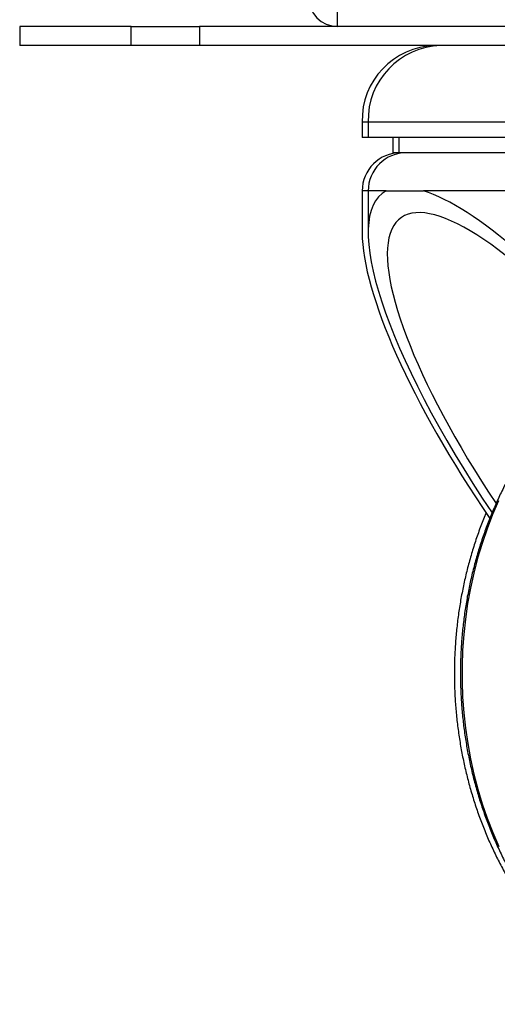
# Model space of a CAD drawing. Extents: x 5 to 292, y 5 to 205.
# Drawn here: x 137 to 139, y 147 to 151 of the extents above; entities that cross this region are included whole.
import ezdxf

# ---------------------------------------------------------------- set-up
doc = ezdxf.new("R2010")
doc.units = 0
doc.layers.get('0').update_dxf_attribs({"linetype": 'CONTINUOUS'})

msp = doc.modelspace()

# ---------------------------------------------------------------- linework, layer by layer
at = {"color": 7, "linetype": 'CONTINUOUS'}
for p, q in [((138.2445, 151.1438), (138.2445, 151.2795)), ((136.7623, 151.1438), (136.7623, 151.0545)), ((137.2824, 151.1438), (136.7623, 151.1438)), ((137.2824, 151.0545), (137.2824, 151.1438)), ((137.2824, 151.1438), (137.6012, 151.1438)), ((137.6012, 151.1438), (137.6012, 151.0545)), ((165.9235, 151.1438), (137.6012, 151.1438)), ((137.2824, 151.0545), (136.7623, 151.0545)), ((137.6012, 151.0545), (137.2824, 151.0545)), ((165.9235, 151.0545), (137.6012, 151.0545)), ((138.3592, 150.6974), (138.3592, 150.626)), ((138.3873, 150.6974), (138.3592, 150.6974)), ((138.3873, 150.6974), (138.3873, 150.626)), ((138.5475, 150.6974), (138.3873, 150.6974)), ((140.5302, 150.6974), (138.5475, 150.6974)), ((138.3873, 150.626), (138.3592, 150.626)), ((138.5475, 150.626), (138.3873, 150.626)), ((138.5021, 150.626), (138.5021, 150.5545)), ((138.5302, 150.626), (138.5302, 150.5545)), ((140.5302, 150.626), (138.5475, 150.626)), ((138.5302, 150.5545), (138.5021, 150.5545)), ((138.669, 150.5545), (138.5302, 150.5545)), ((140.3634, 150.5545), (138.669, 150.5545)), ((138.3592, 150.376), (138.3592, 150.1815)), ((138.3873, 150.376), (138.3873, 150.1815)), ((138.4718, 150.376), (138.6448, 150.376)), ((140.4479, 150.376), (138.6448, 150.376))]:
    msp.add_line(p, q, dxfattribs=at)
at = {"color": 8, "linetype": 'CONTINUOUS'}
for p, q in [((138.3873, 150.376), (138.3592, 150.376)), ((138.4718, 150.376), (138.3873, 150.376))]:
    msp.add_line(p, q, dxfattribs=at)
at = {"color": 8, "linetype": 'CONTINUOUS', "flags": 128}
msp.add_lwpolyline([(138.9949, 148.9312), (138.9669, 148.866), (138.9414, 148.7995), (138.9183, 148.7317), (138.8977, 148.6628), (138.8796, 148.593), (138.864, 148.5224), (138.851, 148.451), (138.8405, 148.379), (138.8327, 148.3066), (138.8275, 148.2338), (138.8249, 148.1609), (138.825, 148.0879), (138.8276, 148.015), (138.833, 147.9422), (138.8409, 147.8698), (138.8515, 147.7979), (138.8646, 147.7265), (138.8803, 147.6559), (138.8985, 147.5861), (138.9193, 147.5173), (138.9425, 147.4496), (138.9681, 147.3831), (138.9961, 147.3179)], dxfattribs=at)
at = {"color": 7, "linetype": 'CONTINUOUS'}
for centre, radius, start, end in [((138.2445, 151.2795), 0.1357, 180, 270), ((138.7074, 150.7063), 0.3483, 91.4688, 181.4688), ((138.7355, 150.7063), 0.3483, 91.4688, 181.4688), ((138.5378, 150.376), 0.1786, 90, 180), ((138.5659, 150.376), 0.1786, 90, 180)]:
    msp.add_arc(centre, radius, start, end, dxfattribs=at)
for centre, major_axis, start_param, end_param in [((139.4588, 148.9804), (-0.9194, 1.2703), 3.895632, 7.708323), ((139.4588, 148.9804), (-1.0029, 1.3857), 6.242926, 7.734242), ((139.4588, 148.9804), (-1.0029, 1.3857), 3.895632, 5.934667), ((139.4306, 148.9804), (-1.0029, 1.3857), 0.359513, 1.469763)]:
    msp.add_ellipse(centre, major_axis=major_axis, ratio=0.27202, start_param=start_param, end_param=end_param, dxfattribs=at)
for points, knots in [([(139.5204, 149.5906), (139.5198, 149.5901), (139.502, 149.5779), (139.4682, 149.5516), (139.4193, 149.5117), (139.3719, 149.4692), (139.326, 149.4246), (139.2817, 149.3779), (139.2391, 149.3292), (139.1982, 149.2785), (139.159, 149.226), (139.1217, 149.1717), (139.0864, 149.1157), (139.053, 149.058), (139.0216, 148.9989), (138.9924, 148.9384), (138.9652, 148.8766), (138.9403, 148.8135), (138.9175, 148.7493), (138.897, 148.6842), (138.8788, 148.6181), (138.8628, 148.5512), (138.8492, 148.4837), (138.838, 148.4156), (138.8291, 148.347), (138.8227, 148.278), (138.8186, 148.2088), (138.8169, 148.1395), (138.8176, 148.0701), (138.8208, 148.0009), (138.8263, 147.9318), (138.8343, 147.863), (138.8446, 147.7947), (138.8573, 147.7268), (138.8723, 147.6597), (138.8897, 147.5932), (138.9093, 147.5276), (138.9312, 147.463), (138.9554, 147.3994), (138.9818, 147.337), (139.0103, 147.2758), (139.0409, 147.2161), (139.0736, 147.1578), (139.1083, 147.101), (139.1449, 147.0459), (139.1835, 146.9926), (139.2239, 146.9411), (139.266, 146.8915), (139.3099, 146.8439), (139.3554, 146.7984), (139.4024, 146.755), (139.4509, 146.7139), (139.5008, 146.6751), (139.552, 146.6387), (139.599, 146.6079), (139.6294, 146.5903), (139.6418, 146.583)], [0, 0, 0, 0, 0.000665, 0.019463, 0.038283, 0.057121, 0.075979, 0.094855, 0.113748, 0.132657, 0.15158, 0.170517, 0.189466, 0.208426, 0.227395, 0.246374, 0.265359, 0.284352, 0.30335, 0.322353, 0.34136, 0.360371, 0.379386, 0.398403, 0.417422, 0.436443, 0.455466, 0.47449, 0.493516, 0.512542, 0.531569, 0.550596, 0.569624, 0.588651, 0.607678, 0.626704, 0.645728, 0.664751, 0.683771, 0.702788, 0.721801, 0.740809, 0.759811, 0.778806, 0.797793, 0.81677, 0.835736, 0.85469, 0.873631, 0.892556, 0.911465, 0.930357, 0.94923, 0.968082, 0.986914, 1, 1, 1, 1]), ([(138.937, 148.8746), (138.935, 148.8701), (138.9241, 148.8448), (138.9065, 148.7978), (138.8841, 148.7334), (138.8642, 148.668), (138.8465, 148.6017), (138.8312, 148.5347), (138.8181, 148.467), (138.8075, 148.3988), (138.7992, 148.3301), (138.7933, 148.261), (138.7898, 148.1918), (138.7887, 148.1225), (138.7901, 148.0531), (138.7938, 147.9839), (138.7999, 147.9149), (138.8085, 147.8462), (138.8194, 147.778), (138.8326, 147.7103), (138.8482, 147.6433), (138.8662, 147.577), (138.8864, 147.5116), (138.9088, 147.4472), (138.9336, 147.3839), (138.9604, 147.3218), (138.9895, 147.261), (139.0206, 147.2016), (139.0538, 147.1437), (139.089, 147.0873), (139.1261, 147.0326), (139.1651, 146.9797), (139.206, 146.9287), (139.2485, 146.8796), (139.2928, 146.8325), (139.3387, 146.7875), (139.386, 146.7447), (139.4349, 146.7042), (139.4851, 146.6659), (139.5366, 146.6301), (139.5802, 146.6021), (139.607, 146.5869), (139.6158, 146.5819)], [0, 0, 0, 0, 0.00566, 0.031506, 0.05736, 0.083221, 0.109087, 0.134958, 0.160834, 0.186712, 0.212594, 0.238478, 0.264365, 0.290253, 0.316143, 0.342034, 0.367926, 0.393818, 0.41971, 0.445602, 0.471493, 0.497383, 0.52327, 0.549155, 0.575036, 0.600913, 0.626784, 0.652648, 0.678503, 0.704348, 0.730182, 0.756003, 0.781808, 0.807596, 0.833365, 0.859113, 0.884839, 0.91054, 0.936215, 0.961862, 0.987481, 1, 1, 1, 1])]:
    msp.add_open_spline(points, degree=3, knots=knots, dxfattribs=at)

doc.saveas('drawing.dxf')
